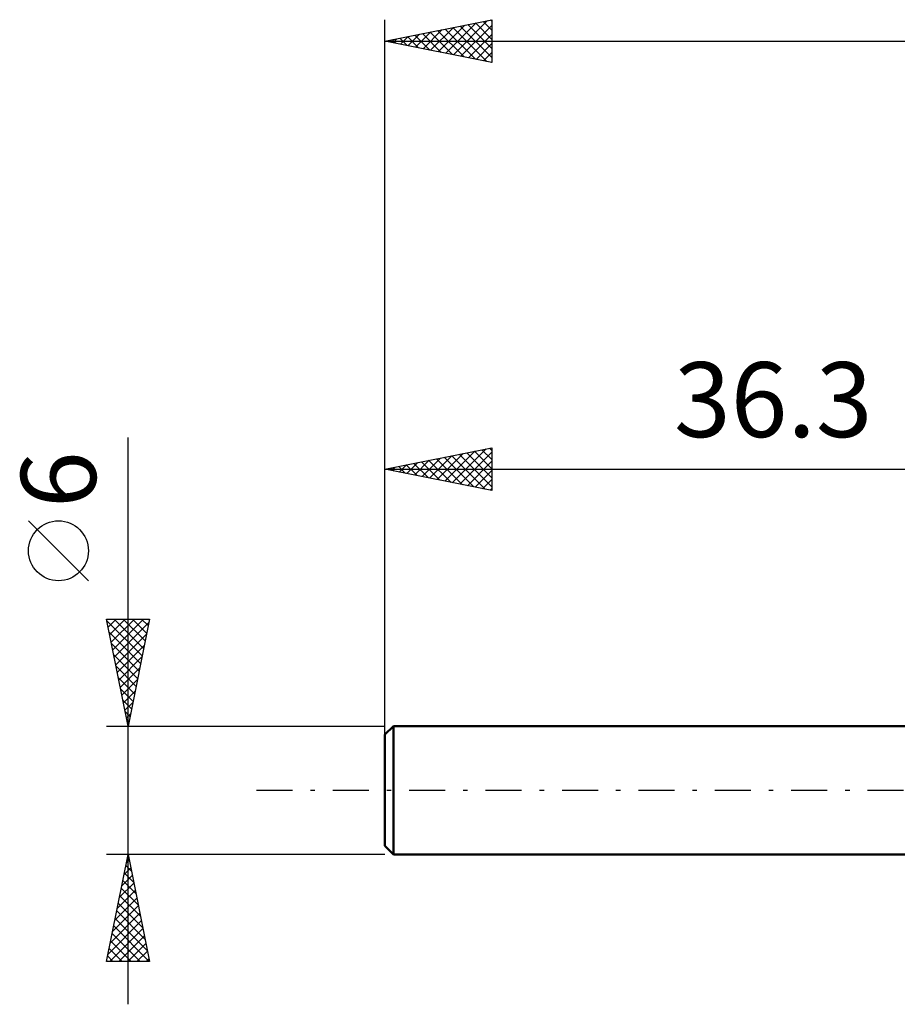
# Model space of a CAD drawing. Units: millimetres. Extents: x -17 to 86, y -31 to 40.
# Drawn here: x -17 to 24, y -10 to 36 of the extents above; entities that cross this region are included whole.
import ezdxf
from ezdxf.enums import TextEntityAlignment as Align

# ---------------------------------------------------------------- set-up
doc = ezdxf.new("R2010")
doc.units = ezdxf.units.MM
doc.header["$LTSCALE"] = 4.2
doc.linetypes.add('LONGDASH_DASH', pattern=[0.85, 0.4, -0.2, 0.05, -0.2])
for name, color, linetype in [('SK1', 4, 'CONTINUOUS'), ('SK2', 7, 'CONTINUOUS'), ('SK4', 2, 'LONGDASH_DASH')]:
    doc.layers.add(name, color=color, linetype=linetype)
doc.styles.get("Standard").update_dxf_attribs({"font": 'Monospac821 BT'})

msp = doc.modelspace()

# ---------------------------------------------------------------- linework, layer by layer
at = {"layer": 'SK1', "color": 4, "linetype": 'CONTINUOUS', "lineweight": 50}
for p, q in [((0.4, 3), (0, 2.6)), ((36.3, 3), (0.4, 3)), ((0.4, 3), (0.4, -3)), ((0, 2.6), (0, -2.6)), ((0, -2.6), (0.4, -3)), ((0.4, -3), (36.3, -3))]:
    msp.add_line(p, q, dxfattribs=at)
at = {"layer": 'SK2', "color": 7, "linetype": 'CONTINUOUS', "lineweight": 25}
for p, q in [((0, 1), (0, 36)), ((0, 35), (5, 36)), ((3.202, 34.36), (4.802, 35.96)), ((4.587, 35.917), (5, 35.505)), ((4.941, 35.988), (5, 35.929)), ((5, 36), (5, 34)), ((1.434, 34.713), (2.151, 35.43)), ((1.787, 34.642), (2.681, 35.536)), ((2.113, 35.422), (3.169, 34.366)), ((2.141, 34.572), (3.211, 35.642)), ((2.466, 35.493), (3.699, 34.26)), ((2.495, 34.501), (3.742, 35.748)), ((2.82, 35.564), (4.23, 34.154)), ((2.848, 34.43), (4.272, 35.854)), ((3.173, 35.635), (4.76, 34.048)), ((3.527, 35.705), (5, 34.232)), ((3.555, 34.289), (5, 35.734)), ((3.88, 35.776), (5, 34.656)), ((4.234, 35.847), (5, 35.081)), ((0, 35), (55, 35)), ((5, 34), (0, 35)), ((0.02, 34.996), (0.029, 35.006)), ((0.345, 35.069), (0.517, 34.897)), ((0.373, 34.925), (0.56, 35.112)), ((0.698, 35.14), (1.048, 34.79)), ((0.727, 34.855), (1.09, 35.218)), ((1.052, 35.21), (1.578, 34.684)), ((1.08, 34.784), (1.62, 35.324)), ((1.405, 35.281), (2.108, 34.578)), ((1.759, 35.352), (2.639, 34.472)), ((3.909, 34.218), (5, 35.309)), ((4.262, 34.147), (5, 34.885)), ((4.616, 34.077), (5, 34.461)), ((4.969, 34.006), (5, 34.037)), ((-12, -10), (-12, 16.475)), ((0, 3), (0, 16)), ((0, 15), (5, 16)), ((2.445, 14.511), (3.667, 15.733)), ((2.798, 14.44), (4.198, 15.84)), ((3.152, 14.37), (4.728, 15.946)), ((3.477, 15.695), (5, 14.173)), ((3.506, 14.299), (5, 15.793)), ((3.831, 15.766), (5, 14.597)), ((4.184, 15.837), (5, 15.021)), ((4.538, 15.908), (5, 15.445)), ((4.891, 15.978), (5, 15.87)), ((5, 16), (5, 14)), ((0.677, 14.865), (1.016, 15.203)), ((1.002, 15.2), (1.503, 14.699)), ((1.031, 14.794), (1.546, 15.309)), ((1.356, 15.271), (2.034, 14.593)), ((1.384, 14.723), (2.076, 15.415)), ((1.709, 15.342), (2.564, 14.487)), ((1.738, 14.652), (2.607, 15.521)), ((2.063, 15.413), (3.094, 14.381)), ((2.091, 14.582), (3.137, 15.627)), ((2.417, 15.483), (3.625, 14.275)), ((2.77, 15.554), (4.155, 14.169)), ((3.124, 15.625), (4.685, 14.063)), ((3.859, 14.228), (5, 15.369)), ((0, 15), (36.3, 15)), ((5, 14), (0, 15)), ((0.295, 15.059), (0.443, 14.911)), ((0.324, 14.935), (0.485, 15.097)), ((0.649, 15.13), (0.973, 14.805)), ((4.213, 14.157), (5, 14.945)), ((4.566, 14.087), (5, 14.521)), ((4.92, 14.016), (5, 14.096)), ((-13.85, 9.788), (-16.65, 12.588)), ((-12, 3), (-13, 8)), ((-13, 8), (-11, 8)), ((-12.996, 7.98), (-12.976, 8)), ((-12.983, 7.914), (-11.345, 6.276)), ((-12.925, 7.626), (-12.551, 8)), ((-12.855, 7.273), (-12.127, 8)), ((-12.784, 6.919), (-11.703, 8)), ((-12.713, 6.565), (-11.279, 8)), ((-12.644, 8), (-11.274, 6.63)), ((-12.22, 8), (-11.203, 6.983)), ((-11, 8), (-12, 3)), ((-11.796, 8), (-11.133, 7.337)), ((-11.372, 8), (-11.062, 7.69)), ((-12.877, 7.384), (-11.415, 5.923)), ((-12.642, 6.212), (-11.036, 7.818)), ((-12.572, 5.858), (-11.142, 7.288)), ((-12.771, 6.854), (-11.486, 5.569)), ((-12.501, 5.505), (-11.249, 6.757)), ((-12.665, 6.323), (-11.557, 5.215)), ((-12.43, 5.151), (-11.355, 6.227)), ((-12.559, 5.793), (-11.628, 4.862)), ((-12.36, 4.798), (-11.461, 5.697)), ((-12.453, 5.263), (-11.698, 4.508)), ((-12.289, 4.444), (-11.567, 5.166)), ((-12.346, 4.732), (-11.769, 4.155)), ((-12.218, 4.091), (-11.673, 4.636)), ((-12.24, 4.202), (-11.84, 3.801)), ((-12.147, 3.737), (-11.779, 4.106)), ((-12.134, 3.672), (-11.91, 3.448)), ((-12.077, 3.384), (-11.885, 3.575)), ((-13, 3), (0, 3)), ((-12.028, 3.141), (-11.981, 3.094)), ((-12.006, 3.03), (-11.991, 3.045)), ((-12, -3), (-13, -3)), ((-13, -8), (-12, -3)), ((-12.032, -3.158), (-11.953, -3.237)), ((0, -3), (-12, -3)), ((-12, -3), (-11, -8)), ((-12.188, -3.94), (-11.875, -3.627)), ((-12.102, -3.511), (-11.847, -3.767)), ((-12.082, -3.41), (-11.945, -3.273)), ((-12.294, -4.471), (-11.804, -3.98)), ((-12.173, -3.865), (-11.741, -4.297)), ((-12.4, -5.001), (-11.733, -4.334)), ((-12.314, -4.572), (-11.528, -5.358)), ((-12.244, -4.218), (-11.634, -4.828)), ((-12.612, -6.062), (-11.592, -5.041)), ((-12.506, -5.531), (-11.662, -4.688)), ((-12.385, -4.925), (-11.422, -5.888)), ((-12.718, -6.592), (-11.521, -5.395)), ((-12.456, -5.279), (-11.316, -6.419)), ((-12.824, -7.122), (-11.45, -5.748)), ((-12.527, -5.633), (-11.21, -6.949)), ((-12.931, -7.653), (-11.38, -6.102)), ((-12.668, -6.34), (-11.008, -8)), ((-12.597, -5.986), (-11.104, -7.479)), ((-12.854, -8), (-11.309, -6.455)), ((-12.739, -6.693), (-11.432, -8)), ((-12.429, -8), (-11.238, -6.809)), ((-12.809, -7.047), (-11.856, -8)), ((-12.005, -8), (-11.168, -7.162)), ((-12.951, -7.754), (-12.705, -8)), ((-12.88, -7.4), (-12.28, -8)), ((-11.581, -8), (-11.097, -7.516)), ((-11, -8), (-13, -8)), ((-11.157, -8), (-11.026, -7.87))]:
    msp.add_line(p, q, dxfattribs=at)
msp.add_circle((-15.25, 11.188), 1.4, dxfattribs=at)
at = {"layer": 'SK4', "color": 2, "linetype": 'LONGDASH_DASH', "lineweight": 25}
msp.add_line((-6, 0), (61, 0), dxfattribs=at)

# ---------------------------------------------------------------- texts
at = {"layer": 'SK2', "color": 7, "linetype": 'CONTINUOUS', "lineweight": 25}
msp.add_text('36.3', height=3.5, dxfattribs=at).set_placement((18.15, 16.5), align=Align.CENTER)
msp.add_text('6', height=3.5, rotation=90, dxfattribs=at).set_placement((-13.5, 14.512), align=Align.CENTER)

doc.saveas('drawing.dxf')
